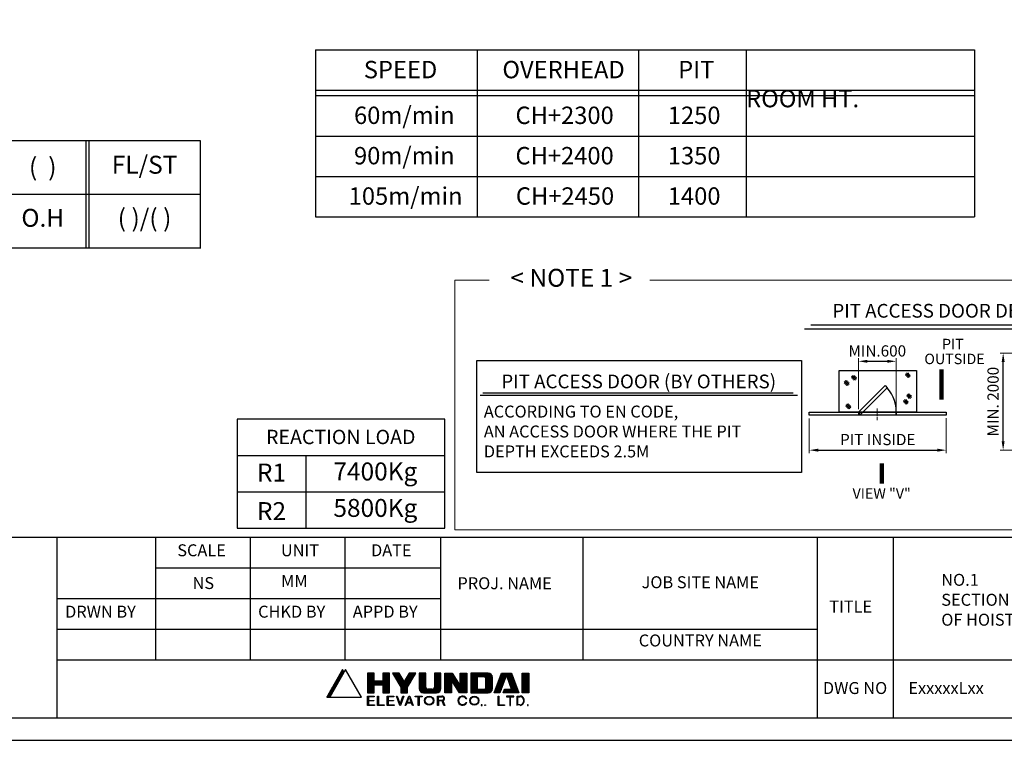
# Model space of a CAD drawing. Units: millimetres. Extents: x 15864 to 142760, y -120845 to 107212.
# Drawn here: x 66891 to 73478, y -2602 to 2219 of the extents above; entities that cross this region are included whole.
import ezdxf

# ---------------------------------------------------------------- set-up
doc = ezdxf.new("R2010")
doc.units = ezdxf.units.MM
doc.linetypes.add('CENTER2', pattern=[1.125, 0.75, -0.125, 0.125, -0.125])
doc.layers.get('0').update_dxf_attribs({"lineweight": 30})
for name, color, linetype, lineweight in [('강조문자', 2, 'Continuous', 50), ('문자', 4, 'Continuous', 30), ('외곽선', 7, 'Continuous', 30), ('중심선', 6, 'CENTER2', 9), ('치수선', 3, 'Continuous', 9)]:
    doc.layers.add(name, color=color, linetype=linetype, lineweight=lineweight)
doc.styles.get("Standard").update_dxf_attribs({"font": 'iso.shx', "height": 75, "bigfont": 'whgtxt.shx'})
doc.dimstyles.new('LP-Auto', dxfattribs={"dimtxt": 75, "dimasz": 60, "dimexe": 20, "dimexo": 20, "dimgap": 25, "dimtad": 1, "dimdec": 0, "dimzin": 0, "dimdsep": 46, "dimtxsty": 'Standard', "dimcen": 0.09, "dimclrd": 3, "dimclre": 3, "dimclrt": 2, "dimadec": 0, "dimazin": 0, "dimtfac": 1, "dimtdec": 0, "dimtix": 1, "dimtmove": 1, "dimatfit": 2, "dimfxl": 1, "dimtolj": 1, "dimtzin": 0, "dimlwd": 0, "dimlwe": 0, "dimarcsym": 0})
doc.dimstyles.new('LP-Auto$0', dxfattribs={"dimtxt": 75, "dimasz": 60, "dimexe": 20, "dimexo": 20, "dimgap": 30, "dimtad": 1, "dimdec": 0, "dimzin": 0, "dimdsep": 46, "dimtxsty": 'Standard', "dimcen": 0.09, "dimclrd": 3, "dimclre": 3, "dimclrt": 2, "dimadec": 0, "dimazin": 0, "dimtfac": 1, "dimtdec": 0, "dimtix": 1, "dimtmove": 1, "dimatfit": 2, "dimfxl": 1, "dimtolj": 1, "dimtzin": 0, "dimlwe": -1, "dimarcsym": 0})

# ---------------------------------------------------------------- blocks, each defined once
blk = doc.blocks.new('*D1130')
at = {"layer": 'Defpoints', "color": 0, "transparency": 16777216}
for p in [(72754.5, -66.7), (72502, -407.6), (72754.5, -407.6)]:
    blk.add_point(p, dxfattribs=at)
at = {"layer": '치수선', "color": 3, "transparency": 16777216}
for p, q in [((72502, -387.6), (72502, -46.7)), ((72754.5, -387.6), (72754.5, -46.7))]:
    blk.add_line(p, q, dxfattribs=at)
at = {"layer": '치수선', "color": 3, "lineweight": -2, "transparency": 16777216}
blk.add_line((72562, -66.7), (72694.5, -66.7), dxfattribs=at)
at = {"layer": '치수선', "color": 3, "transparency": 16777216}
for points in [[(72562, -56.7), (72562, -76.7), (72502, -66.7)], [(72694.5, -56.7), (72694.5, -76.7), (72754.5, -66.7)]]:
    blk.add_solid(points, dxfattribs=at)
at = {"layer": '치수선', "color": 2, "transparency": 16777216, "insert": (72628.2, 2.7), "char_height": 75, "attachment_point": 5}
blk.add_mtext('\\A1;MIN.600', dxfattribs=at)
blk = doc.blocks.new('_DotSmall')
at = {"color": 0, "linetype": 'ByBlock', "const_width": 0.5}
blk.add_lwpolyline([(-0.0625, 0, 1), (0.0625, 0, 1)], format="xyb", close=True, dxfattribs=at)
blk = doc.blocks.new('*D1131')
at = {"layer": 'Defpoints', "color": 0, "transparency": 16777216}
for p in [(73470.3, -12), (73658.6, -12), (73658.6, -661.2)]:
    blk.add_point(p, dxfattribs=at)
at = {"layer": '치수선', "color": 3, "transparency": 16777216}
for p, q in [((73638.6, -12), (73450.3, -12)), ((73638.6, -661.2), (73450.3, -661.2))]:
    blk.add_line(p, q, dxfattribs=at)
at = {"layer": '치수선', "color": 3, "lineweight": -2, "transparency": 16777216}
blk.add_line((73470.3, -601.2), (73470.3, -72), dxfattribs=at)
at = {"layer": '치수선', "color": 3, "transparency": 16777216}
for points in [[(73460.3, -72), (73480.3, -72), (73470.3, -12)], [(73460.3, -601.2), (73480.3, -601.2), (73470.3, -661.2)]]:
    blk.add_solid(points, dxfattribs=at)
at = {"layer": '치수선', "color": 2, "transparency": 16777216, "insert": (73402.8, -336.6), "char_height": 75, "attachment_point": 5, "rotation": 90}
blk.add_mtext('\\A1;MIN. 2000', dxfattribs=at)
blk = doc.blocks.new('*D1133')
at = {"layer": 'Defpoints', "color": 0, "transparency": 16777216}
for p in [(72173.2, -428.3), (73089.6, -427.9), (73089.6, -661.2)]:
    blk.add_point(p, dxfattribs=at)
at = {"layer": '치수선', "color": 3, "transparency": 16777216}
for p, q in [((72173.2, -448.3), (72173.2, -681.2)), ((73089.6, -447.9), (73089.6, -681.2))]:
    blk.add_line(p, q, dxfattribs=at)
at = {"layer": '치수선', "color": 3, "lineweight": -2, "transparency": 16777216}
blk.add_line((72233.2, -661.2), (73029.6, -661.2), dxfattribs=at)
at = {"layer": '치수선', "color": 3, "transparency": 16777216}
for points in [[(72233.2, -651.2), (72233.2, -671.2), (72173.2, -661.2)], [(73029.6, -651.2), (73029.6, -671.2), (73089.6, -661.2)]]:
    blk.add_solid(points, dxfattribs=at)
at = {"layer": '치수선', "color": 2, "transparency": 16777216, "insert": (72631.4, -590.3), "char_height": 75, "attachment_point": 5}
blk.add_mtext('\\A1;PIT INSIDE ', dxfattribs=at)

msp = doc.modelspace()

# ---------------------------------------------------------------- linework, layer by layer
for p, q in [((68870.646, 2016.624), (73277.767, 2016.624)), ((68870.646, 2016.624), (68870.646, 900.624)), ((69950.646, 2016.624), (69950.646, 900.624)), ((71030.646, 2016.624), (71030.646, 900.624)), ((71750.646, 2016.624), (71750.646, 900.624)), ((73277.767, 2016.624), (73277.767, 900.624)), ((68870.646, 1746.624), (73277.767, 1746.624)), ((68870.646, 1710.624), (73277.767, 1710.624)), ((67332.863, 1409.74), (67332.863, 688.825)), ((67354.106, 1408.825), (67354.106, 688.825)), ((68098.106, 1409.74), (68098.106, 688.825)), ((68870.646, 1440.624), (73277.767, 1440.624)), ((68870.646, 1170.624), (73277.767, 1170.624)), ((68098.106, 1048.825), (67545.035, 1048.825)), ((68870.646, 900.624), (73277.767, 900.624)), ((72407.416, -215.338), (72426.544, -196.21)), ((72413.792, -196.21), (72439.296, -221.714)), ((72456.132, -180.032), (72475.26, -160.904)), ((72456.132, -167.28), (72481.636, -192.783)), ((72462.508, -160.904), (72488.012, -186.408)), ((72462.508, -186.408), (72481.636, -167.28)), ((72468.884, -192.783), (72488.012, -173.656)), ((72816.775, -162.555), (72835.902, -143.427)), ((72816.775, -149.803), (72842.278, -175.307)), ((72823.151, -143.427), (72848.654, -168.931)), ((72823.151, -168.931), (72842.278, -149.803)), ((72829.526, -175.307), (72848.654, -156.179)), ((72407.416, -202.586), (72432.92, -228.09)), ((72413.792, -221.714), (72432.92, -202.586)), ((72420.168, -228.09), (72439.296, -208.962)), ((72803.57, -340.697), (72822.697, -321.569)), ((72803.57, -327.945), (72829.073, -353.449)), ((72809.945, -321.569), (72835.449, -347.073)), ((72809.945, -347.073), (72829.073, -327.945)), ((72825.264, -302.995), (72844.391, -283.867)), ((72825.264, -290.243), (72850.767, -315.747)), ((72831.64, -283.867), (72857.143, -309.371)), ((72831.64, -309.371), (72850.767, -290.243)), ((72838.016, -315.747), (72857.143, -296.619)), ((72418.735, -370.859), (72437.863, -351.731)), ((72418.735, -358.107), (72444.239, -383.61)), ((72425.111, -351.731), (72450.614, -377.234)), ((72425.111, -377.234), (72444.239, -358.107)), ((72431.487, -383.61), (72450.614, -364.483)), ((72816.321, -353.449), (72835.449, -334.321)), ((68345.843, -696.903), (69735.553, -696.903)), ((68804.8, -696.903), (68804.8, -1183.643)), ((68345.843, -940.273), (69735.553, -940.273)), ((61002.098, -1243.759), (74279.912, -1243.759)), ((67142.058, -2452.409), (67142.058, -1243.759)), ((67801.497, -2065.067), (67801.497, -1243.759)), ((68434.589, -2065.067), (68434.589, -1243.759)), ((69067.681, -2065.067), (69067.681, -1243.759)), ((69708.646, -2065.067), (69708.646, -1243.759)), ((70660.774, -2065.067), (70660.774, -1243.759)), ((72227.745, -2452.409), (72227.745, -1243.759)), ((72735.821, -2452.409), (72735.821, -1243.759)), ((67801.497, -1449.086), (69707.278, -1449.086)), ((67143.02, -1654.413), (69708.646, -1654.413)), ((67143.02, -1859.74), (72227.745, -1859.74)), ((67143.02, -2065.067), (74279.912, -2065.067)), ((69027.656, -2204.333), (69027.656, -2169.988)), ((69033.359, -2194.455), (69033.359, -2160.109)), ((69039.063, -2184.576), (69039.063, -2150.23)), ((69044.766, -2174.697), (69044.766, -2140.351)), ((69050.47, -2164.818), (69050.47, -2130.472)), ((69056.173, -2154.939), (69056.173, -2138.252)), ((69218.566, -2153.982), (69262.223, -2153.982)), ((69218.566, -2159.686), (69262.223, -2159.686)), ((69218.566, -2165.389), (69262.223, -2165.389)), ((69218.566, -2171.093), (69262.223, -2171.093)), ((69320.434, -2153.982), (69364.091, -2153.982)), ((69320.434, -2159.686), (69364.091, -2159.686)), ((69320.434, -2165.389), (69364.091, -2165.389)), ((69320.434, -2171.093), (69364.091, -2171.093)), ((69388.134, -2157.854), (69394.912, -2153.752)), ((69391.087, -2162.734), (69405.927, -2153.752)), ((69394.04, -2167.613), (69416.941, -2153.752)), ((69396.994, -2172.492), (69427.956, -2153.752)), ((69399.947, -2177.372), (69431.899, -2158.032)), ((69402.9, -2182.251), (69434.852, -2162.912)), ((69405.854, -2187.13), (69437.806, -2167.791)), ((69408.807, -2192.01), (69440.759, -2172.67)), ((69432.433, -2231.045), (69529.745, -2172.146)), ((69467.215, -2203.326), (69536.113, -2161.624)), ((69473.583, -2192.805), (69538.105, -2153.752)), ((69479.951, -2182.283), (69527.09, -2153.752)), ((69486.319, -2171.762), (69516.075, -2153.752)), ((69492.688, -2161.241), (69505.06, -2153.752)), ((69607.173, -2153.982), (69563.515, -2153.982)), ((69607.173, -2159.686), (69563.515, -2159.686)), ((69607.173, -2165.389), (69563.515, -2165.389)), ((69607.173, -2171.093), (69563.515, -2171.093)), ((69607.173, -2245.918), (69607.173, -2153.752)), ((69709.041, -2153.982), (69665.383, -2153.982)), ((69709.041, -2159.686), (69665.383, -2159.686)), ((69709.041, -2165.389), (69665.383, -2165.389)), ((69709.041, -2171.093), (69665.383, -2171.093)), ((69735.99, -2153.982), (69784.644, -2153.982)), ((69735.99, -2159.686), (69788.257, -2159.686)), ((69735.99, -2165.389), (69791.87, -2165.389)), ((69735.99, -2171.093), (69795.483, -2171.093)), ((69837.858, -2153.982), (69881.515, -2153.982)), ((69837.858, -2159.686), (69881.515, -2159.686)), ((69837.858, -2165.389), (69881.515, -2165.389)), ((69837.858, -2171.093), (69881.515, -2171.093)), ((69911.703, -2153.752), (69911.703, -2284.725)), ((69917.406, -2153.752), (69917.406, -2284.725)), ((69923.11, -2153.752), (69923.11, -2284.725)), ((69928.813, -2153.752), (69928.813, -2284.725)), ((69934.517, -2153.752), (69934.517, -2284.725)), ((69940.22, -2153.752), (69940.22, -2284.725)), ((69945.924, -2153.752), (69945.924, -2284.725)), ((69951.627, -2153.752), (69951.627, -2284.725)), ((69957.331, -2153.752), (69957.331, -2178.006)), ((69963.034, -2153.752), (69963.034, -2178.006)), ((69968.738, -2153.752), (69968.738, -2178.006)), ((69974.442, -2153.752), (69974.442, -2178.006)), ((69980.145, -2153.752), (69980.145, -2178.006)), ((69985.849, -2153.752), (69985.849, -2178.006)), ((69991.552, -2153.752), (69991.552, -2178.006)), ((69997.256, -2153.752), (69997.256, -2178.081)), ((70002.959, -2153.752), (70002.959, -2179.9)), ((70008.663, -2153.752), (70008.663, -2185.79)), ((70014.366, -2153.752), (70014.366, -2284.725)), ((70020.07, -2153.752), (70020.07, -2284.725)), ((70025.773, -2153.765), (70025.773, -2284.711)), ((70031.477, -2154.508), (70031.477, -2283.968)), ((70037.18, -2156.476), (70037.18, -2282)), ((70042.884, -2159.984), (70042.884, -2278.492)), ((70048.587, -2165.966), (70048.587, -2272.511)), ((70111.326, -2159.023), (70111.326, -2263.801)), ((70117.03, -2153.752), (70117.03, -2248.401)), ((70122.733, -2153.752), (70122.733, -2233.002)), ((70128.437, -2153.752), (70128.437, -2217.602)), ((70134.14, -2153.752), (70134.14, -2202.203)), ((70139.844, -2153.752), (70139.844, -2186.803)), ((70145.547, -2153.752), (70145.547, -2178.006)), ((70151.251, -2153.752), (70151.251, -2178.006)), ((70156.954, -2153.752), (70156.954, -2193.093)), ((70162.658, -2153.752), (70162.658, -2208.493)), ((70168.361, -2153.752), (70168.361, -2223.893)), ((70174.065, -2153.752), (70174.065, -2239.292)), ((70179.769, -2153.752), (70179.769, -2254.692)), ((70185.472, -2165.313), (70185.472, -2284.725)), ((70253.914, -2153.752), (70253.914, -2284.725)), ((70259.618, -2153.752), (70259.618, -2284.725)), ((70265.321, -2153.752), (70265.321, -2284.725)), ((70271.025, -2153.752), (70271.025, -2284.725)), ((70276.729, -2153.752), (70276.729, -2284.725)), ((70282.432, -2153.752), (70282.432, -2284.725)), ((70288.136, -2153.752), (70288.136, -2284.725)), ((70293.839, -2153.752), (70293.839, -2284.725)), ((68987.731, -2273.485), (68987.731, -2239.139)), ((68993.435, -2263.606), (68993.435, -2229.26)), ((68999.138, -2253.727), (68999.138, -2219.382)), ((69004.842, -2243.849), (69004.842, -2209.503)), ((69010.545, -2233.97), (69010.545, -2199.624)), ((69016.249, -2224.091), (69016.249, -2189.745)), ((69021.952, -2214.212), (69021.952, -2179.866)), ((69218.566, -2176.796), (69262.223, -2176.796)), ((69218.566, -2182.5), (69262.223, -2182.5)), ((69218.566, -2188.203), (69262.223, -2188.203)), ((69218.566, -2193.907), (69262.223, -2193.907)), ((69218.566, -2199.61), (69262.223, -2199.61)), ((69218.566, -2205.314), (69262.223, -2205.314)), ((69218.566, -2211.018), (69364.091, -2211.018)), ((69218.566, -2216.721), (69364.091, -2216.721)), ((69218.566, -2222.425), (69364.091, -2222.425)), ((69218.566, -2228.128), (69364.091, -2228.128)), ((69218.566, -2233.832), (69262.223, -2233.832)), ((69218.566, -2239.535), (69262.223, -2239.535)), ((69320.434, -2176.796), (69364.091, -2176.796)), ((69320.434, -2182.5), (69364.091, -2182.5)), ((69320.434, -2188.203), (69364.091, -2188.203)), ((69320.434, -2193.907), (69364.091, -2193.907)), ((69320.434, -2199.61), (69364.091, -2199.61)), ((69320.434, -2205.314), (69364.091, -2205.314)), ((69320.434, -2233.832), (69364.091, -2233.832)), ((69320.434, -2239.535), (69364.091, -2239.535)), ((69411.76, -2196.889), (69443.712, -2177.55)), ((69414.713, -2201.769), (69446.666, -2182.429)), ((69417.667, -2206.648), (69449.619, -2187.308)), ((69420.62, -2211.527), (69452.572, -2192.188)), ((69423.573, -2216.407), (69455.526, -2197.067)), ((69426.527, -2221.286), (69458.479, -2201.947)), ((69429.48, -2226.165), (69461.432, -2206.826)), ((69435.387, -2235.924), (69523.377, -2182.667)), ((69438.34, -2240.804), (69517.008, -2193.188)), ((69441.293, -2245.683), (69510.64, -2203.71)), ((69441.435, -2252.264), (69504.272, -2214.231)), ((69441.435, -2258.931), (69497.904, -2224.752)), ((69441.435, -2265.597), (69491.536, -2235.274)), ((69607.173, -2176.796), (69563.515, -2176.796)), ((69607.173, -2182.5), (69563.515, -2182.5)), ((69607.173, -2188.203), (69563.515, -2188.203)), ((69607.173, -2193.907), (69563.515, -2193.907)), ((69607.173, -2199.61), (69563.515, -2199.61)), ((69607.173, -2205.314), (69563.515, -2205.314)), ((69607.173, -2211.018), (69563.515, -2211.018)), ((69607.173, -2216.721), (69563.515, -2216.721)), ((69607.173, -2222.425), (69563.515, -2222.425)), ((69607.173, -2228.128), (69563.515, -2228.128)), ((69607.173, -2233.832), (69563.515, -2233.832)), ((69607.173, -2239.535), (69563.515, -2239.535)), ((69709.041, -2176.796), (69665.383, -2176.796)), ((69709.041, -2182.5), (69665.383, -2182.5)), ((69709.041, -2188.203), (69665.383, -2188.203)), ((69709.041, -2193.907), (69665.383, -2193.907)), ((69709.041, -2199.61), (69665.383, -2199.61)), ((69709.041, -2205.314), (69665.383, -2205.314)), ((69709.041, -2211.018), (69665.383, -2211.018)), ((69709.041, -2216.721), (69665.383, -2216.721)), ((69709.041, -2222.425), (69665.383, -2222.425)), ((69709.041, -2228.128), (69665.383, -2228.128)), ((69709.041, -2233.832), (69665.383, -2233.832)), ((69709.041, -2239.535), (69665.383, -2239.535)), ((69735.99, -2176.796), (69799.095, -2176.796)), ((69735.99, -2182.5), (69802.708, -2182.5)), ((69735.99, -2188.203), (69806.321, -2188.203)), ((69735.99, -2193.907), (69809.934, -2193.907)), ((69735.99, -2199.61), (69813.546, -2199.61)), ((69735.99, -2205.314), (69779.648, -2205.314)), ((69735.99, -2211.018), (69779.648, -2211.018)), ((69735.99, -2216.721), (69779.648, -2216.721)), ((69735.99, -2222.425), (69779.648, -2222.425)), ((69735.99, -2228.128), (69779.648, -2228.128)), ((69735.99, -2233.832), (69779.648, -2233.832)), ((69735.99, -2239.535), (69779.648, -2239.535)), ((69782.706, -2205.314), (69817.159, -2205.314)), ((69786.319, -2211.018), (69820.772, -2211.018)), ((69789.932, -2216.721), (69824.385, -2216.721)), ((69793.545, -2222.425), (69827.997, -2222.425)), ((69797.157, -2228.128), (69831.61, -2228.128)), ((69800.77, -2233.832), (69835.223, -2233.832)), ((69804.383, -2239.535), (69881.515, -2239.535)), ((69837.858, -2176.796), (69881.515, -2176.796)), ((69837.858, -2182.5), (69881.515, -2182.5)), ((69837.858, -2188.203), (69881.515, -2188.203)), ((69837.858, -2193.907), (69881.515, -2193.907)), ((69837.858, -2199.61), (69881.515, -2199.61)), ((69837.858, -2205.314), (69881.515, -2205.314)), ((69837.858, -2211.018), (69881.515, -2211.018)), ((69837.858, -2216.721), (69881.515, -2216.721)), ((69837.858, -2222.425), (69881.515, -2222.425)), ((69837.858, -2228.128), (69881.515, -2228.128)), ((69837.858, -2233.832), (69881.515, -2233.832)), ((70010.332, -2245.918), (70010.332, -2192.559)), ((70053.99, -2255.62), (70053.99, -2182.857)), ((70082.809, -2236.02), (70082.809, -2284.725)), ((70088.512, -2220.621), (70088.512, -2284.725)), ((70094.216, -2205.221), (70094.216, -2284.725)), ((70099.919, -2189.822), (70099.919, -2284.725)), ((70105.623, -2174.422), (70105.623, -2279.2)), ((70191.176, -2180.712), (70191.176, -2284.725)), ((70196.879, -2196.112), (70196.879, -2284.725)), ((70202.583, -2211.511), (70202.583, -2284.725)), ((70208.286, -2226.911), (70208.286, -2284.725)), ((68953.51, -2312.677), (68953.51, -2298.412)), ((68959.213, -2312.677), (68959.213, -2288.533)), ((68964.917, -2312.677), (68964.917, -2278.654)), ((68970.62, -2303.121), (68970.62, -2268.776)), ((68976.324, -2293.243), (68976.324, -2258.897)), ((68982.028, -2283.364), (68982.028, -2249.018)), ((69218.566, -2245.239), (69262.223, -2245.239)), ((69218.566, -2250.942), (69262.223, -2250.942)), ((69218.566, -2256.646), (69262.223, -2256.646)), ((69218.566, -2262.349), (69262.223, -2262.349)), ((69218.566, -2268.053), (69262.223, -2268.053)), ((69218.566, -2273.756), (69262.223, -2273.756)), ((69218.566, -2279.46), (69262.223, -2279.46)), ((69320.434, -2245.239), (69364.091, -2245.239)), ((69320.434, -2250.942), (69364.091, -2250.942)), ((69320.434, -2256.646), (69364.091, -2256.646)), ((69320.434, -2262.349), (69364.091, -2262.349)), ((69320.434, -2268.053), (69364.091, -2268.053)), ((69320.434, -2273.756), (69364.091, -2273.756)), ((69320.434, -2279.46), (69364.091, -2279.46)), ((69441.435, -2272.264), (69485.168, -2245.795)), ((69441.435, -2278.931), (69485.093, -2252.507)), ((69442.878, -2284.725), (69485.093, -2259.174)), ((69453.893, -2284.725), (69485.093, -2265.841)), ((69464.908, -2284.725), (69485.093, -2272.508)), ((69475.923, -2284.725), (69485.093, -2279.174)), ((69607.173, -2245.239), (69563.515, -2245.239)), ((69608.068, -2250.942), (69563.515, -2250.942)), ((69611.892, -2256.646), (69563.533, -2256.646)), ((69708.252, -2262.349), (69564.304, -2262.349)), ((69706.251, -2268.053), (69566.304, -2268.053)), ((69702.699, -2273.756), (69569.857, -2273.756)), ((69696.631, -2279.46), (69575.924, -2279.46)), ((69592.62, -2284.725), (69679.936, -2284.725)), ((69650.831, -2260.471), (69621.725, -2260.471)), ((69709.023, -2256.646), (69660.664, -2256.646)), ((69709.041, -2250.942), (69664.488, -2250.942)), ((69709.041, -2245.239), (69665.383, -2245.239)), ((69735.99, -2245.239), (69779.648, -2245.239)), ((69735.99, -2250.942), (69779.648, -2250.942)), ((69735.99, -2256.646), (69779.648, -2256.646)), ((69735.99, -2262.349), (69779.648, -2262.349)), ((69735.99, -2268.053), (69779.648, -2268.053)), ((69735.99, -2273.756), (69779.648, -2273.756)), ((69735.99, -2279.46), (69779.648, -2279.46)), ((69807.996, -2245.239), (69881.515, -2245.239)), ((69811.608, -2250.942), (69881.515, -2250.942)), ((69815.221, -2256.646), (69881.515, -2256.646)), ((69818.834, -2262.349), (69881.515, -2262.349)), ((69822.447, -2268.053), (69881.515, -2268.053)), ((69826.059, -2273.756), (69881.515, -2273.756)), ((69829.672, -2279.46), (69881.515, -2279.46)), ((69957.331, -2260.471), (69957.331, -2284.725)), ((69963.034, -2260.471), (69963.034, -2284.725)), ((69968.738, -2260.471), (69968.738, -2284.725)), ((69974.442, -2260.471), (69974.442, -2284.725)), ((69980.145, -2260.471), (69980.145, -2284.725)), ((69985.849, -2260.471), (69985.849, -2284.725)), ((69991.552, -2260.471), (69991.552, -2284.725)), ((69997.256, -2260.396), (69997.256, -2284.725)), ((70002.959, -2258.576), (70002.959, -2284.725)), ((70008.663, -2252.686), (70008.663, -2284.725)), ((70065.698, -2282.219), (70065.698, -2284.725)), ((70071.401, -2266.819), (70071.401, -2284.725)), ((70077.105, -2251.42), (70077.105, -2284.725)), ((70128.437, -2274.357), (70128.437, -2284.725)), ((70134.14, -2260.471), (70134.14, -2284.725)), ((70139.844, -2260.471), (70139.844, -2284.725)), ((70145.547, -2260.471), (70145.547, -2284.725)), ((70151.251, -2260.471), (70151.251, -2284.725)), ((70156.954, -2260.471), (70156.954, -2284.725)), ((70162.658, -2260.471), (70162.658, -2284.725)), ((70168.361, -2260.471), (70168.361, -2284.725)), ((70174.065, -2260.471), (70174.065, -2284.725)), ((70179.769, -2260.471), (70179.769, -2284.725)), ((70213.99, -2242.31), (70213.99, -2284.725)), ((70219.693, -2257.71), (70219.693, -2284.725)), ((70225.397, -2273.109), (70225.397, -2284.725)), ((68947.806, -2312.677), (68947.806, -2308.291)), ((69719.555, -2335.16), (69691.712, -2335.16)), ((69877.21, -2349.32), (69881.675, -2349.956)), ((69882.187, -2325.41), (69877.485, -2325.41)), ((70237.718, -2364.11), (70223.086, -2364.11))]:
    msp.add_line(p, q)
at = {"linetype": 'Continuous'}
msp.add_line((68098.106, 1048.825), (64993.483, 1048.825), dxfattribs=at)
at = {"ltscale": 5}
for p, q in [((72140.419, 150.283), (74004.419, 150.283)), ((72184.419, 178.283), (73956.419, 178.283)), ((69971.593, -293.764), (72094.909, -293.764)), ((69988.293, -277.751), (72065.067, -277.751))]:
    msp.add_line(p, q, dxfattribs=at)
for points in [[(74429.912, -2602.409), (74429.912, 7039.971), (60852.098, 7039.971), (60852.098, -2602.409)], [(74279.912, -2452.409), (74279.912, 6889.971), (61002.098, 6889.971), (61002.098, -2452.409)], [(72120.36, -811.274), (69949.043, -811.274), (69949.043, -61.703), (72120.36, -61.703)], [(72373.154, -127.589), (72889.632, -127.589), (72889.632, -407.616), (72373.154, -407.616)], [(68345.843, -1183.643), (69735.553, -1183.643), (69735.553, -453.533), (68345.843, -453.533)], [(70253.414, -2153.752), (70297.072, -2153.752), (70297.072, -2284.725), (70253.414, -2284.725)], [(69978.813, -2368.503), (69983.711, -2368.503), (69983.711, -2364.11), (69978.813, -2364.11)], [(70287.49, -2368.503), (70292.691, -2368.503), (70292.691, -2364.11), (70287.49, -2364.11)]]:
    msp.add_lwpolyline(points, close=True)
for points in [[(64185.632, 1409.74), (68098.106, 1409.74)], [(68098.106, 689.74), (64185.632, 689.74)], [(68965.103, -2312.677), (69060.99, -2146.596), (69051.076, -2129.423), (68945.274, -2312.677), (69176.707, -2312.677)], [(69176.707, -2312.677), (69070.905, -2129.423), (68965.103, -2312.677)], [(69218.566, -2153.752), (69218.566, -2284.725), (69262.223, -2284.725), (69262.223, -2231.365), (69320.434, -2231.365), (69320.434, -2284.725), (69364.091, -2284.725), (69364.091, -2153.752), (69320.434, -2153.752), (69320.434, -2207.111), (69262.223, -2207.111), (69262.223, -2153.752), (69218.566, -2153.752)], [(69385.651, -2153.752), (69441.435, -2245.918), (69441.435, -2284.725), (69485.093, -2284.725), (69485.093, -2245.918), (69540.878, -2153.752), (69497.22, -2153.752), (69463.264, -2209.853), (69429.308, -2153.752), (69385.651, -2153.752)], [(69607.173, -2153.752), (69563.515, -2153.752), (69563.515, -2255.62)], [(69709.041, -2255.62), (69709.041, -2153.752), (69665.383, -2153.752), (69665.383, -2245.918)], [(69735.99, -2284.725), (69735.99, -2153.752), (69784.498, -2153.752), (69837.858, -2237.992), (69837.858, -2153.752), (69881.515, -2153.752), (69881.515, -2284.725), (69833.007, -2284.725), (69779.648, -2200.485), (69779.648, -2284.725), (69735.99, -2284.725)], [(70024.885, -2153.752), (69908.465, -2153.752), (69908.465, -2284.725), (70024.885, -2284.725)], [(70103.577, -2284.725), (70064.77, -2284.725), (70113.278, -2153.752), (70181.19, -2153.752), (70229.699, -2284.725), (70124.597, -2284.725), (70133.58, -2260.471), (70181.909, -2260.471), (70151.366, -2178.006), (70143.102, -2178.006), (70103.577, -2284.725)], [(69995.78, -2178.006), (69952.122, -2178.006), (69952.122, -2260.471), (69995.78, -2260.471)], [(69218.566, -2306.22), (69262.24, -2306.22), (69262.24, -2310.513), (69224.041, -2310.513), (69224.041, -2335.16), (69259.567, -2335.16), (69259.567, -2339.025), (69224.041, -2339.025), (69224.041, -2364.11), (69264.358, -2364.11), (69264.358, -2368.503), (69218.566, -2368.503), (69218.566, -2306.22)], [(69285.49, -2306.22), (69290.854, -2306.22), (69290.854, -2364.11), (69328.609, -2364.11), (69328.609, -2368.503), (69285.49, -2368.503), (69285.49, -2306.22)], [(69350.202, -2306.22), (69393.877, -2306.22), (69393.877, -2310.513), (69355.103, -2310.513), (69355.103, -2335.16), (69391.203, -2335.16), (69391.203, -2339.025), (69355.103, -2339.025), (69355.103, -2364.11), (69395.994, -2364.11), (69395.994, -2368.503), (69350.202, -2368.503), (69350.202, -2306.22)], [(69416.872, -2306.456), (69435.796, -2360.321), (69454.721, -2306.456), (69460.23, -2306.456), (69438.671, -2368.503), (69432.922, -2368.503), (69411.362, -2306.456), (69416.872, -2306.456)], [(69470.229, -2368.503), (69493.611, -2306.22), (69499.772, -2306.22), (69522.929, -2368.503), (69518.138, -2368.503), (69512.478, -2354.13), (69480.732, -2354.13), (69475.02, -2368.503), (69470.229, -2368.503)], [(69482.39, -2349.956), (69496.691, -2314.042), (69510.835, -2349.956), (69482.39, -2349.956)], [(69535.634, -2310.513), (69535.634, -2306.22), (69583.543, -2306.22), (69583.543, -2310.513), (69562.463, -2310.513), (69562.463, -2368.503), (69556.714, -2368.503), (69556.714, -2310.513), (69535.634, -2310.513)], [(69686.218, -2368.503), (69686.218, -2306.22), (69714.972, -2306.22)], [(69722.271, -2339.025), (69734.488, -2368.503), (69729.062, -2368.503), (69716.845, -2339.025), (69691.712, -2339.025), (69691.712, -2368.503), (69686.218, -2368.503)], [(69691.712, -2335.16), (69691.712, -2310.513), (69717.857, -2310.513)], [(70005.202, -2368.503), (70002.944, -2368.503), (70002.944, -2364.11), (70007.735, -2364.11), (70007.735, -2368.503)], [(70096.777, -2306.22), (70096.777, -2364.11), (70133.78, -2364.11), (70133.78, -2368.503), (70090.661, -2368.503), (70090.661, -2306.22), (70096.777, -2306.22)], [(70169.635, -2368.503), (70175.384, -2368.503), (70175.384, -2310.513), (70196.464, -2310.513), (70196.464, -2306.22), (70148.554, -2306.22), (70148.554, -2310.513), (70169.635, -2310.513), (70169.635, -2368.503)], [(70218.863, -2368.503), (70218.863, -2306.22), (70238.027, -2306.22)], [(70223.086, -2364.11), (70223.086, -2310.513), (70237.62, -2310.513)]]:
    msp.add_lwpolyline(points)
for centre, radius in [((69630.256, -2337.092), 30.874), ((69630.256, -2337.092), 26.589), ((69932.381, -2337.092), 30.872), ((69932.381, -2337.092), 26.58)]:
    msp.add_circle(centre, radius)
for centre, radius, start, end in [((70024.885, -2182.857), 29.105, 0, 90), ((69995.78, -2192.559), 14.553, 0, 90), ((69592.62, -2255.62), 29.105, 180, 270), ((69621.725, -2245.918), 14.553, 180, 270), ((69650.831, -2245.918), 14.553, 270, 0), ((69679.936, -2255.62), 29.105, 270, 0), ((69995.78, -2245.918), 14.553, 270, 0), ((70024.885, -2255.62), 29.105, 270, 0), ((69716.773, -2323.034), 16.91, 288.973495, 96.115193), ((69716.194, -2323.009), 12.607, 285.461871, 82.418608), ((69853.608, -2337.092), 30.874, 22.233634, 335.376305), ((69853.608, -2337.092), 26.581, 26.071368, 332.612551), ((70238.459, -2332.55), 22.054, 37.162737, 92.178501), ((70239.109, -2343.249), 20.907, 266.187329, 317.669832), ((70237.337, -2335.106), 28.894, 16.381997, 88.632086), ((70237.182, -2339.484), 29.031, 271.668275, 338.249547), ((70233.215, -2337.427), 29.187, 317.010207, 38.573284), ((70234.084, -2337.404), 32.689, 336.875061, 18.636962)]:
    msp.add_arc(centre, radius, start, end)
at = {"layer": '외곽선', "color": 4}
for p, q in [((72501.984, -407.616), (72501.984, -427.904)), ((72754.458, -407.616), (72754.458, -427.904))]:
    msp.add_line(p, q, dxfattribs=at)
for points in [[(72694.856, -243.436), (72516.33, -421.962), (72501.984, -407.616), (72680.51, -229.09)], [(72173.18, -407.616), (73089.632, -407.616), (73089.632, -427.904), (72173.18, -427.904)]]:
    msp.add_lwpolyline(points, close=True, dxfattribs=at)
msp.add_arc((72501.984, -407.616), 253.288, 355.4057915, 40.4057915, dxfattribs=at)
at = {"layer": '중심선', "ltscale": 50}
msp.add_line((72628.221, -381.882), (72628.221, -461.128), dxfattribs=at)
at = {"layer": '치수선', "color": 0}
msp.add_lwpolyline([(71106.897, 475.348), (74233.819, 475.348), (74233.819, -1194.611), (69802.112, -1194.611), (69802.112, 475.348), (70030.967, 475.348)], dxfattribs=at)

# ---------------------------------------------------------------- texts
at = {"linetype": 'Continuous', "attachment_point": 5}
for s, insert, char_height, width in [('{\\f굴림|b0|i0|c129|p49;REACTION LOAD}', (69038.718, -572.965), 96, 1111.7664), ('{\\fGulim|b0|i0|c129|p50;R1}', (68575.321, -811.009), 120, 458.9568), ('7400Kg', (69270.178, -818.948), 120, 930.756), ('5800Kg', (69270.178, -1063.136), 120, 930.756), ('{\\fGulim|b0|i0|c129|p50;R2}', (68575.321, -1069.027), 120, 458.9568)]:
    msp.add_mtext(s, dxfattribs=dict(at, insert=insert, char_height=char_height, width=width))
at = {"layer": '강조문자', "color": 2, "attachment_point": 5}
for s, insert, char_height in [('\\A1;< NOTE 1 >', (70581.402, 492.05), 119.6), ('\\A1;PIT ACCESS DOOR (BY OTHERS)', (71031.908, -201.414), 92)]:
    msp.add_mtext(s, dxfattribs=dict(at, insert=insert, char_height=char_height))
at = {"layer": '강조문자', "insert": (73079.853, 271.325), "char_height": 92, "attachment_point": 5}
msp.add_mtext('\\A1;{\\C2;PIT ACCESS DOOR DETAIL}', dxfattribs=at)
at = {"layer": '문자'}
for s, p in [('PIT', (73061.119, 13.826)), ('OUTSIDE', (72942.93, -85.835)), ('VIEW "V"', (72462.505, -985.931))]:
    msp.add_text(s, height=70, dxfattribs=at).set_placement(p)
at = {"layer": '문자', "linetype": 'Continuous'}
for s, insert, char_height, width, attachment_point in [('SPEED ', (69192.746, 1943.274), 116.424, 382.15346, 1), ('OVERHEAD ', (70120.008, 1943.274), 116.424, 382.15346, 1), ('PIT', (71295.89, 1943.274), 116.424, 382.15346, 1), ('\\pi186.29;M/C ROOM HT.', (71750.646, 1943.274), 116.424, 1527.12122, 1), ('60m/min ', (69127.367, 1637.274), 116.424, 382.15346, 1), ('CH+2300', (70207.367, 1637.274), 116.424, 382.15346, 1), ('1250', (71226.787, 1637.274), 116.424, 382.15346, 1), ('FL/ST', (67726.106, 1232.791), 120, 744, 5), ('90m/min', (69127.367, 1367.274), 116.424, 382.15346, 1), ('CH+2400', (70207.367, 1367.274), 116.424, 382.15346, 1), ('1350', (71226.787, 1367.274), 116.424, 382.15346, 1), ('{\\Fisocp,whgtxt|c129;(  )}', (67044.987, 1233.706), 120, 575.75186, 5), ('105m/min ', (69091.707, 1097.274), 116.424, 382.15346, 1), ('CH+2450 ', (70210.045, 1097.274), 116.424, 382.15346, 1), ('1400', (71226.787, 1097.274), 116.424, 382.15346, 1), ('O.H', (67044.987, 877.541), 120, 575.75186, 5), ('( )/( )', (67726.106, 876.626), 120, 744, 5), ('NO.1 \\PSECTION\\POF HOISTWAY', (73056.368, -1488.76), 80.0415, 3702.94848, 1)]:
    msp.add_mtext(s, dxfattribs=dict(at, insert=insert, char_height=char_height, width=width, attachment_point=attachment_point))
at = {"layer": '문자', "char_height": 80.0415}
for s, insert, width, attachment_point in [('SCALE', (67945.076, -1291.108), 339.81047, 1), ('UNIT', (68638.318, -1291.108), 339.81047, 1), ('DATE', (69241.157, -1291.108), 339.81047, 1), ('NS', (68047.134, -1510.234), 339.81047, 1), (' MM', (68614.926, -1496.435), 339.81047, 1), ('PROJ. NAME', (69819.505, -1511.524), 881.61138, 1), ('JOB SITE NAME', (71444.26, -1555.228), 1566.97245, 5), ('DRWN BY', (67194.377, -1701.762), 604.55345, 1), ('CHKD BY', (68485.946, -1701.762), 604.55345, 1), ('APPD BY', (69119.038, -1701.762), 604.55345, 1), ('TITLE', (72306.986, -1667.313), 1246.3262, 1), ('COUNTRY NAME', (71444.26, -1944.812), 1566.97245, 5), ('DWG NO', (72264.023, -2212.637), 1246.3262, 1), ('ExxxxxLxx', (72836.143, -2212.637), 1246.3262, 1)]:
    msp.add_mtext(s, dxfattribs=dict(at, insert=insert, width=width, attachment_point=attachment_point))
at = {"layer": '치수선', "color": 4, "insert": (69995.923, -362.934), "char_height": 80, "width": 2177.89398, "attachment_point": 1}
msp.add_mtext('{\\fGulim|b0|i0|c129|p49;ACCORDING TO EN CODE,\\PAN ACCESS DOOR WHERE THE PIT\\PDEPTH EXCEEDS 2.5M}', dxfattribs=at)

# ---------------------------------------------------------------- dimensions: what is measured, and where the dimension line sits
at = {"layer": '치수선', "color": 3}
dim = msp.add_linear_dim(base=(72754.458, -66.706), p1=(72501.984, -407.616), p2=(72754.458, -407.616), text='MIN.600', dimstyle='LP-Auto$0', override={"dimblk2": 'DotSmall', "dimadec": 1, "dimarcsym": 1}, dxfattribs=at)
dim.commit()
dim.dimension.update_dxf_attribs({"geometry": '*D1130', "text_midpoint": (72628.221, -66.706), "dimtype": 160})
dim = msp.add_linear_dim(base=(73470.271, -12.024), p1=(73658.649, -661.243), p2=(73658.649, -12.024), angle=90, text='MIN. 2000', dimstyle='LP-Auto$0', override={"dimblk2": 'DotSmall', "dimadec": 1, "dimarcsym": 1}, dxfattribs=at)
dim.commit()
dim.dimension.update_dxf_attribs({"geometry": '*D1131', "text_midpoint": (73402.754, -336.633)})
dim = msp.add_linear_dim(base=(73089.632, -661.243), p1=(72173.18, -428.265), p2=(73089.632, -427.904), text='PIT INSIDE ', dimstyle='LP-Auto$0', override={"dimblk2": 'DotSmall', "dimadec": 1, "dimarcsym": 1}, dxfattribs=at)
dim.commit()
dim.dimension.update_dxf_attribs({"geometry": '*D1133', "text_midpoint": (72631.406, -590.291)})

# ---------------------------------------------------------------- leaders
for points in [[(73057.954, -122.405), (73057.954, -322.177)], [(72657.826, -750.177), (72657.826, -883.628)]]:
    msp.add_leader(points, dimstyle='LP-Auto', override={"dimgap": 30, "dimadec": 1, "dimlwd": 65534, "dimlwe": 65535, "dimarcsym": 1}, dxfattribs=at)

doc.saveas('drawing.dxf')
